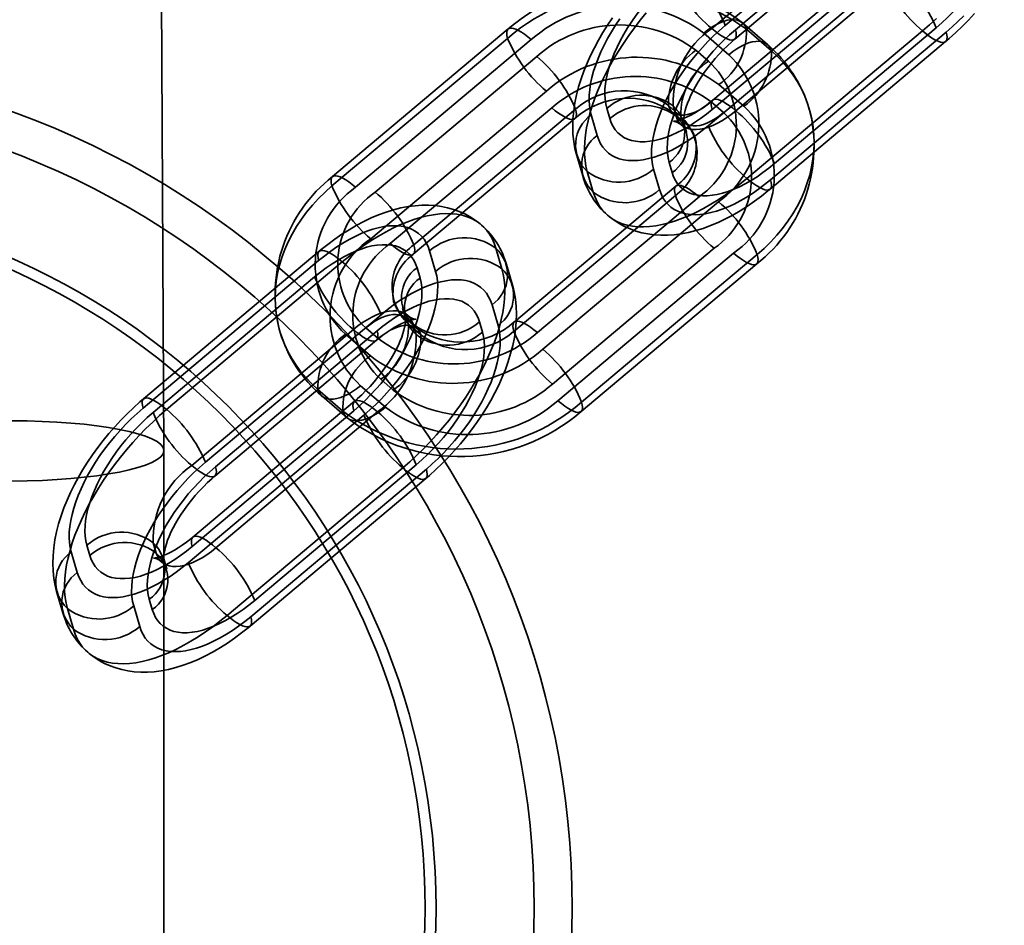
# Model space of a CAD drawing. Units: millimetres. Extents: x -4640 to 4839, y -3372 to 10370.
# Drawn here: x -1044 to -992, y 5825 to 5872 of the extents above; entities that cross this region are included whole.
import ezdxf

# ---------------------------------------------------------------- set-up
doc = ezdxf.new("R2010")
doc.units = ezdxf.units.MM
doc.layers.add('Toestel 2D', color=7, linetype='Continuous', lineweight=20)

# ---------------------------------------------------------------- blocks, each defined once
blk = doc.blocks.new('SPK-16639')
at = {"layer": 'Toestel 2D', "linetype": 'Continuous', "lineweight": 35}
for p, q in [((-1035.939, 5849.695), (-1048.888, 8418.891)), ((-1006.448, 5872.039), (-997.221, 5879.796)), ((-998.674, 5879.012), (-1007.163, 5871.876)), ((-997.431, 5878.945), (-1005.92, 5871.809)), ((-1005.951, 5871.314), (-997.462, 5878.45)), ((-998.618, 5875.246), (-1007.107, 5868.11)), ((-1007.348, 5866.764), (-998.121, 5874.521)), ((-998.648, 5874.751), (-1007.137, 5867.615)), ((-1005.894, 5867.548), (-997.405, 5874.684)), ((-1004.236, 5871.034), (-1005.548, 5872.17)), ((-1003.859, 5864.777), (-995.37, 5871.913)), ((-1017.884, 5871.356), (-1027.111, 5863.599)), ((-1017.853, 5871.85), (-1027.08, 5864.094)), ((-1007.581, 5871.632), (-1006.269, 5870.497)), ((-1004.027, 5870.696), (-1005.339, 5871.831)), ((-996.085, 5871.749), (-1005.312, 5863.993)), ((-994.842, 5871.682), (-1004.069, 5863.925)), ((-1025.868, 5863.532), (-1016.641, 5871.289)), ((-1004.1, 5863.431), (-994.873, 5871.188)), ((-1016.354, 5870.411), (-1024.843, 5863.275)), ((-1007.335, 5870.16), (-1007.991, 5870.728)), ((-1005.476, 5867.792), (-1006.788, 5868.927)), ((-1015.848, 5868.584), (-1025.075, 5860.828)), ((-1009.44, 5867.824), (-1008.784, 5867.256)), ((-1009.191, 5867.811), (-1009.033, 5867.27)), ((-1007.198, 5868.023), (-1006.542, 5867.455)), ((-1024.05, 5860.57), (-1015.562, 5867.706)), ((-1022.808, 5860.503), (-1014.319, 5867.639)), ((-1013.494, 5867.329), (-1013.176, 5866.247)), ((-1012.518, 5867.138), (-1012.676, 5867.679)), ((-1009.231, 5867.485), (-1008.575, 5866.918)), ((-1022.838, 5860.009), (-1014.349, 5867.145)), ((-1008.479, 5866.422), (-1008.638, 5866.963)), ((-1014.253, 5865.206), (-1013.936, 5864.124)), ((-1009.398, 5864.84), (-1009.239, 5864.299)), ((-1013.383, 5863.276), (-1013.7, 5864.358)), ((-1009.898, 5863.408), (-1010.215, 5864.49)), ((-1009.042, 5863.592), (-1017.531, 5856.455)), ((-1009.073, 5863.097), (-1017.562, 5855.961)), ((-1016.319, 5855.894), (-1007.83, 5863.03)), ((-1006.805, 5862.773), (-1016.032, 5855.016)), ((-1027.781, 5860.169), (-1037.008, 5852.413)), ((-1021.665, 5859.111), (-1021.983, 5860.193)), ((-1018.498, 5860.324), (-1018.181, 5859.243)), ((-1007.037, 5860.326), (-1015.526, 5853.19)), ((-1015.24, 5852.311), (-1006.012, 5860.068)), ((-1013.997, 5852.244), (-1004.77, 5860.001)), ((-1027.811, 5859.675), (-1037.038, 5851.918)), ((-1035.796, 5851.851), (-1026.568, 5859.608)), ((-1017.627, 5858.395), (-1017.944, 5859.476)), ((-1014.027, 5851.75), (-1004.8, 5859.507)), ((-1022.641, 5859.302), (-1022.483, 5858.761)), ((-1036.511, 5851.688), (-1028.022, 5858.824)), ((-1023.401, 5857.179), (-1023.243, 5856.638)), ((-1018.704, 5857.354), (-1018.387, 5856.272)), ((-1033.76, 5849.08), (-1024.533, 5856.836)), ((-1022.649, 5856.115), (-1023.305, 5856.683)), ((-1022.44, 5855.776), (-1023.096, 5856.344)), ((-1019.204, 5855.922), (-1019.363, 5856.463)), ((-1025.986, 5856.052), (-1034.475, 5848.916)), ((-1024.743, 5855.985), (-1033.232, 5848.849)), ((-1025.338, 5856.145), (-1024.682, 5855.577)), ((-1022.689, 5855.79), (-1022.848, 5856.331)), ((-1033.263, 5848.355), (-1024.774, 5855.491)), ((-1025.093, 5854.673), (-1026.404, 5855.809)), ((-1023.889, 5852.873), (-1024.545, 5853.441)), ((-1027.853, 5852.905), (-1026.542, 5851.769)), ((-1025.611, 5853.104), (-1024.3, 5851.968)), ((-1025.93, 5852.286), (-1034.419, 5845.15)), ((-1027.644, 5852.566), (-1026.333, 5851.431)), ((-1025.961, 5851.792), (-1034.449, 5844.656)), ((-1033.207, 5844.589), (-1024.718, 5851.725)), ((-1034.66, 5843.805), (-1025.433, 5851.561)), ((-1035.939, 5799.674), (-1035.939, 5849.693)), ((-1023.397, 5848.79), (-1032.624, 5841.033)), ((-1022.154, 5848.722), (-1031.381, 5840.966)), ((-1031.171, 5841.817), (-1022.682, 5848.953)), ((-1031.412, 5840.472), (-1022.185, 5848.228)), ((-1039.83, 5844.178), (-1039.988, 5844.719)), ((-1036.504, 5844.851), (-1036.345, 5844.31)), ((-1040.806, 5844.369), (-1040.489, 5843.287)), ((-1035.792, 5843.462), (-1035.95, 5844.003)), ((-1041.566, 5842.246), (-1041.249, 5841.165)), ((-1036.71, 5841.88), (-1036.551, 5841.339)), ((-1040.695, 5840.316), (-1041.012, 5841.398)), ((-1037.21, 5840.448), (-1037.527, 5841.53))]:
    blk.add_line(p, q, dxfattribs=at)
at = {"layer": 'Toestel 2D', "linetype": 'Continuous', "lineweight": 35, "flags": 128}
for points in [[(-995.35, 5872.405), (-995.715, 5872.07), (-996.085, 5871.749)], [(-994.873, 5871.188), (-994.684, 5871.349), (-994.338, 5871.66), (-994.002, 5871.982), (-993.674, 5872.316), (-993.356, 5872.66)], [(-993.926, 5872.537), (-994.225, 5872.239), (-994.53, 5871.953), (-994.842, 5871.682)], [(-995.37, 5871.913), (-995.07, 5872.174), (-994.775, 5872.45), (-994.488, 5872.738), (-994.21, 5873.038), (-993.941, 5873.347), (-993.684, 5873.665), (-993.439, 5873.99), (-993.207, 5874.32), (-992.99, 5874.654), (-992.788, 5874.99), (-992.603, 5875.328), (-992.435, 5875.664), (-992.285, 5875.998), (-992.154, 5876.328), (-992.042, 5876.653), (-991.951, 5876.971), (-991.88, 5877.28), (-991.829, 5877.58), (-991.8, 5877.868), (-991.791, 5878.143), (-991.804, 5878.405), (-991.837, 5878.651), (-991.892, 5878.881)], [(-1012.374, 5872.437), (-1012.633, 5872.052), (-1012.879, 5871.662), (-1013.111, 5871.266), (-1013.327, 5870.865), (-1013.528, 5870.459), (-1013.713, 5870.05), (-1013.879, 5869.638), (-1014.028, 5869.222), (-1014.157, 5868.804), (-1014.265, 5868.385), (-1014.351, 5867.965), (-1014.414, 5867.547), (-1014.452, 5867.133), (-1014.464, 5866.725), (-1014.45, 5866.327), (-1014.41, 5865.941), (-1014.345, 5865.57), (-1014.265, 5865.248), (-1014.253, 5865.206)], [(-1013.7, 5864.358), (-1013.769, 5864.64), (-1013.818, 5864.938), (-1013.845, 5865.252), (-1013.851, 5865.581), (-1013.835, 5865.924), (-1013.798, 5866.279), (-1013.74, 5866.646), (-1013.661, 5867.023), (-1013.561, 5867.41), (-1013.441, 5867.804), (-1013.3, 5868.205), (-1013.14, 5868.612), (-1012.961, 5869.022), (-1012.763, 5869.436), (-1012.547, 5869.851), (-1012.314, 5870.267), (-1012.065, 5870.681), (-1011.799, 5871.094), (-1011.519, 5871.502), (-1011.225, 5871.906), (-1010.917, 5872.303), (-1010.597, 5872.693)], [(-1011.987, 5872.39), (-1012.218, 5872.045), (-1012.434, 5871.696), (-1012.634, 5871.346), (-1012.817, 5870.996), (-1012.983, 5870.648), (-1013.13, 5870.303), (-1013.258, 5869.962), (-1013.366, 5869.627), (-1013.455, 5869.3), (-1013.523, 5868.981), (-1013.57, 5868.673), (-1013.597, 5868.376), (-1013.603, 5868.092), (-1013.587, 5867.822), (-1013.551, 5867.567), (-1013.494, 5867.329)], [(-1012.676, 5867.679), (-1012.731, 5867.909), (-1012.764, 5868.155), (-1012.777, 5868.417), (-1012.769, 5868.692), (-1012.739, 5868.981), (-1012.689, 5869.28), (-1012.617, 5869.589), (-1012.526, 5869.907), (-1012.414, 5870.232), (-1012.283, 5870.562), (-1012.133, 5870.896), (-1011.966, 5871.233), (-1011.78, 5871.57), (-1011.579, 5871.906), (-1011.361, 5872.24), (-1011.13, 5872.571), (-1010.884, 5872.895), (-1010.627, 5873.213), (-1010.358, 5873.523), (-1010.08, 5873.822), (-1009.793, 5874.11), (-1009.499, 5874.386), (-1009.199, 5874.647)], [(-1016.641, 5871.289), (-1016.822, 5871.439), (-1016.996, 5871.571), (-1017.16, 5871.682), (-1017.313, 5871.771), (-1017.452, 5871.837), (-1017.577, 5871.879), (-1017.684, 5871.897), (-1017.773, 5871.89), (-1017.843, 5871.858), (-1017.894, 5871.802), (-1017.923, 5871.723), (-1017.931, 5871.621), (-1017.918, 5871.499), (-1017.884, 5871.356)], [(-1010.215, 5864.49), (-1010.272, 5864.728), (-1010.309, 5864.983), (-1010.324, 5865.253), (-1010.318, 5865.537), (-1010.292, 5865.834), (-1010.244, 5866.142), (-1010.176, 5866.461), (-1010.088, 5866.788), (-1009.979, 5867.123), (-1009.851, 5867.464), (-1009.704, 5867.809), (-1009.539, 5868.157), (-1009.355, 5868.507), (-1009.156, 5868.857), (-1008.94, 5869.206), (-1008.709, 5869.552), (-1008.463, 5869.893), (-1008.205, 5870.228), (-1007.935, 5870.556), (-1007.654, 5870.876), (-1007.364, 5871.185), (-1007.065, 5871.483), (-1006.759, 5871.768), (-1006.448, 5872.039)], [(-1007.581, 5871.632), (-1007.372, 5871.797), (-1007.16, 5871.943), (-1006.949, 5872.069), (-1006.741, 5872.171), (-1006.538, 5872.25), (-1006.344, 5872.304), (-1006.16, 5872.333), (-1005.989, 5872.336), (-1005.833, 5872.313), (-1005.694, 5872.264), (-1005.573, 5872.191), (-1005.473, 5872.093), (-1005.395, 5871.973), (-1005.339, 5871.831)], [(-1005.92, 5871.809), (-1005.886, 5871.666), (-1005.873, 5871.543), (-1005.881, 5871.442), (-1005.91, 5871.362), (-1005.96, 5871.307), (-1006.03, 5871.275), (-1006.12, 5871.268), (-1006.227, 5871.286), (-1006.351, 5871.328), (-1006.491, 5871.394), (-1006.644, 5871.483), (-1006.808, 5871.594), (-1006.982, 5871.725), (-1007.163, 5871.876)], [(-1005.92, 5871.809), (-1006.22, 5871.547), (-1006.514, 5871.271), (-1006.801, 5870.983), (-1007.08, 5870.684), (-1007.348, 5870.374), (-1007.606, 5870.057), (-1007.851, 5869.732), (-1008.083, 5869.402), (-1008.3, 5869.068), (-1008.502, 5868.731), (-1008.687, 5868.394), (-1008.855, 5868.057), (-1009.005, 5867.723), (-1009.136, 5867.393), (-1009.247, 5867.068), (-1009.339, 5866.751), (-1009.41, 5866.441), (-1009.46, 5866.142), (-1009.49, 5865.854), (-1009.499, 5865.578), (-1009.486, 5865.317), (-1009.452, 5865.07), (-1009.398, 5864.84)], [(-996.085, 5871.749), (-995.904, 5871.599), (-995.73, 5871.467), (-995.566, 5871.356), (-995.413, 5871.267), (-995.273, 5871.201), (-995.149, 5871.159), (-995.042, 5871.142), (-994.952, 5871.149), (-994.882, 5871.18), (-994.832, 5871.236), (-994.803, 5871.315), (-994.795, 5871.417), (-994.808, 5871.54), (-994.842, 5871.682)], [(-1008.638, 5866.963), (-1008.634, 5866.949), (-1008.634, 5866.947), (-1008.636, 5866.969), (-1008.638, 5867.015), (-1008.636, 5867.085), (-1008.628, 5867.177), (-1008.612, 5867.291), (-1008.586, 5867.426), (-1008.548, 5867.58), (-1008.497, 5867.753), (-1008.431, 5867.942), (-1008.351, 5868.146), (-1008.255, 5868.363), (-1008.144, 5868.59), (-1008.018, 5868.826), (-1007.877, 5869.068), (-1007.722, 5869.314), (-1007.554, 5869.562), (-1007.373, 5869.809), (-1007.181, 5870.055), (-1006.98, 5870.295), (-1006.771, 5870.529), (-1006.555, 5870.755), (-1006.335, 5870.971), (-1006.112, 5871.175), (-1005.951, 5871.314)], [(-1006.269, 5870.497), (-1006.06, 5870.662), (-1005.849, 5870.808), (-1005.638, 5870.933), (-1005.429, 5871.036), (-1005.227, 5871.115), (-1005.032, 5871.169), (-1004.848, 5871.197), (-1004.677, 5871.2), (-1004.521, 5871.177), (-1004.382, 5871.129), (-1004.262, 5871.055), (-1004.162, 5870.958), (-1004.083, 5870.837), (-1004.027, 5870.696)], [(-1004.77, 5860.001), (-1004.406, 5860.322), (-1004.063, 5860.658), (-1003.74, 5861.009), (-1003.439, 5861.372), (-1003.161, 5861.747), (-1002.906, 5862.132), (-1002.676, 5862.527), (-1002.471, 5862.93), (-1002.292, 5863.34), (-1002.14, 5863.756), (-1002.014, 5864.175), (-1001.915, 5864.598), (-1001.844, 5865.022), (-1001.8, 5865.447), (-1001.785, 5865.87), (-1001.797, 5866.291), (-1001.838, 5866.709), (-1001.906, 5867.121), (-1002.002, 5867.527), (-1002.125, 5867.925), (-1002.275, 5868.315), (-1002.451, 5868.695), (-1002.653, 5869.063), (-1002.881, 5869.419), (-1003.133, 5869.761), (-1003.408, 5870.088), (-1003.707, 5870.4), (-1004.027, 5870.696)], [(-1009.44, 5867.824), (-1009.384, 5867.682), (-1009.306, 5867.562), (-1009.206, 5867.464), (-1009.085, 5867.391), (-1008.946, 5867.342), (-1008.79, 5867.319), (-1008.619, 5867.322), (-1008.435, 5867.351), (-1008.241, 5867.405), (-1008.038, 5867.484), (-1007.83, 5867.587), (-1007.619, 5867.712), (-1007.407, 5867.858), (-1007.198, 5868.023)], [(-1007.107, 5868.11), (-1007.222, 5868.014), (-1007.443, 5867.842), (-1007.661, 5867.684), (-1007.872, 5867.544), (-1008.074, 5867.42), (-1008.265, 5867.314), (-1008.443, 5867.226), (-1008.606, 5867.154), (-1008.751, 5867.098), (-1008.877, 5867.057), (-1008.981, 5867.029), (-1009.063, 5867.013), (-1009.122, 5867.005), (-1009.156, 5867.002), (-1009.166, 5867.002), (-1009.151, 5867.001), (-1009.111, 5866.994), (-1009.049, 5866.976), (-1008.966, 5866.943), (-1008.865, 5866.888), (-1008.754, 5866.807), (-1008.741, 5866.796)], [(-1007.137, 5867.615), (-1007.171, 5867.758), (-1007.184, 5867.881), (-1007.176, 5867.982), (-1007.147, 5868.062), (-1007.097, 5868.117), (-1007.027, 5868.149), (-1006.937, 5868.156), (-1006.83, 5868.138), (-1006.706, 5868.096), (-1006.566, 5868.03), (-1006.414, 5867.941), (-1006.249, 5867.83), (-1006.075, 5867.699), (-1005.894, 5867.548)], [(-1014.319, 5867.639), (-1014.285, 5867.497), (-1014.272, 5867.374), (-1014.28, 5867.272), (-1014.309, 5867.193), (-1014.359, 5867.137), (-1014.429, 5867.106), (-1014.518, 5867.099), (-1014.626, 5867.116), (-1014.75, 5867.159), (-1014.89, 5867.224), (-1015.042, 5867.313), (-1015.207, 5867.424), (-1015.38, 5867.556), (-1015.562, 5867.706)], [(-1007.137, 5867.615), (-1007.442, 5867.369), (-1007.749, 5867.139), (-1008.058, 5866.926), (-1008.367, 5866.731), (-1008.675, 5866.556), (-1008.98, 5866.401), (-1009.281, 5866.266), (-1009.577, 5866.153), (-1009.865, 5866.062), (-1010.146, 5865.994), (-1010.416, 5865.948), (-1010.676, 5865.925), (-1010.924, 5865.925), (-1011.158, 5865.948), (-1011.379, 5865.993), (-1011.583, 5866.062), (-1011.772, 5866.153), (-1011.943, 5866.266), (-1012.097, 5866.4), (-1012.231, 5866.555), (-1012.347, 5866.731), (-1012.442, 5866.925), (-1012.518, 5867.138)], [(-1009.033, 5867.27), (-1008.971, 5867.104), (-1008.887, 5866.959), (-1008.782, 5866.835), (-1008.658, 5866.732), (-1008.515, 5866.654), (-1008.354, 5866.598), (-1008.177, 5866.567), (-1007.985, 5866.561), (-1007.78, 5866.579), (-1007.563, 5866.622), (-1007.338, 5866.689), (-1007.104, 5866.779), (-1006.865, 5866.892), (-1006.623, 5867.026), (-1006.379, 5867.181), (-1006.135, 5867.356), (-1005.894, 5867.548)], [(-1008.784, 5867.256), (-1008.728, 5867.115), (-1008.65, 5866.994), (-1008.55, 5866.897), (-1008.43, 5866.823), (-1008.291, 5866.775), (-1008.135, 5866.752), (-1007.964, 5866.754), (-1007.78, 5866.783), (-1007.585, 5866.837), (-1007.382, 5866.916), (-1007.174, 5867.019), (-1006.963, 5867.144), (-1006.752, 5867.29), (-1006.542, 5867.455)], [(-1013.176, 5866.247), (-1013.099, 5866.025), (-1013.001, 5865.822), (-1012.883, 5865.638), (-1012.746, 5865.474), (-1012.591, 5865.331), (-1012.417, 5865.208), (-1012.226, 5865.108), (-1012.018, 5865.029), (-1011.795, 5864.973), (-1011.558, 5864.94), (-1011.306, 5864.929), (-1011.042, 5864.942), (-1010.767, 5864.977), (-1010.482, 5865.035), (-1010.187, 5865.116), (-1009.885, 5865.219), (-1009.576, 5865.343), (-1009.262, 5865.488), (-1008.945, 5865.654), (-1008.625, 5865.84), (-1008.304, 5866.045), (-1007.983, 5866.268), (-1007.664, 5866.508), (-1007.348, 5866.764)], [(-1009.239, 5864.299), (-1009.164, 5864.086), (-1009.068, 5863.892), (-1008.953, 5863.717), (-1008.818, 5863.561), (-1008.665, 5863.427), (-1008.493, 5863.314), (-1008.305, 5863.223), (-1008.1, 5863.155), (-1007.88, 5863.109), (-1007.645, 5863.086), (-1007.398, 5863.086), (-1007.138, 5863.109), (-1006.867, 5863.155), (-1006.587, 5863.224), (-1006.298, 5863.315), (-1006.003, 5863.428), (-1005.702, 5863.562), (-1005.397, 5863.717), (-1005.089, 5863.892), (-1004.78, 5864.087), (-1004.471, 5864.3), (-1004.163, 5864.53), (-1003.859, 5864.777)], [(-1025.868, 5863.532), (-1026.049, 5863.683), (-1026.223, 5863.814), (-1026.387, 5863.925), (-1026.54, 5864.014), (-1026.679, 5864.08), (-1026.804, 5864.122), (-1026.911, 5864.14), (-1027, 5864.133), (-1027.071, 5864.101), (-1027.121, 5864.046), (-1027.15, 5863.966), (-1027.158, 5863.865), (-1027.145, 5863.742), (-1027.111, 5863.599)], [(-1027.111, 5863.599), (-1027.474, 5863.278), (-1027.818, 5862.942), (-1028.14, 5862.592), (-1028.441, 5862.229), (-1028.719, 5861.854), (-1028.974, 5861.468), (-1029.204, 5861.073), (-1029.409, 5860.67), (-1029.588, 5860.26), (-1029.741, 5859.845), (-1029.867, 5859.425), (-1029.966, 5859.003), (-1030.037, 5858.578), (-1030.08, 5858.154), (-1030.096, 5857.73), (-1030.083, 5857.309), (-1030.043, 5856.892), (-1029.975, 5856.48), (-1029.879, 5856.073), (-1029.756, 5855.675), (-1029.606, 5855.285), (-1029.429, 5854.906), (-1029.227, 5854.538), (-1029, 5854.182), (-1028.748, 5853.84), (-1028.472, 5853.512), (-1028.174, 5853.2), (-1027.853, 5852.905)], [(-1005.312, 5863.993), (-1005.687, 5863.687), (-1006.065, 5863.398), (-1006.445, 5863.126), (-1006.826, 5862.872), (-1007.207, 5862.637), (-1007.586, 5862.421), (-1007.963, 5862.226), (-1008.336, 5862.051), (-1008.704, 5861.899), (-1009.065, 5861.767), (-1009.42, 5861.659), (-1009.766, 5861.573), (-1010.102, 5861.509), (-1010.428, 5861.469), (-1010.742, 5861.453), (-1011.043, 5861.459), (-1011.331, 5861.489), (-1011.605, 5861.542), (-1011.863, 5861.618), (-1012.106, 5861.717), (-1012.331, 5861.838), (-1012.538, 5861.982), (-1012.728, 5862.147), (-1012.899, 5862.333), (-1013.05, 5862.54), (-1013.181, 5862.766), (-1013.292, 5863.012), (-1013.383, 5863.276)], [(-1004.069, 5863.925), (-1004.385, 5863.669), (-1004.704, 5863.429), (-1005.025, 5863.206), (-1005.346, 5863.001), (-1005.666, 5862.816), (-1005.984, 5862.65), (-1006.298, 5862.504), (-1006.606, 5862.38), (-1006.909, 5862.277), (-1007.203, 5862.197), (-1007.489, 5862.139), (-1007.764, 5862.103), (-1008.028, 5862.091), (-1008.279, 5862.101), (-1008.517, 5862.134), (-1008.74, 5862.19), (-1008.947, 5862.269), (-1009.138, 5862.37), (-1009.312, 5862.492), (-1009.468, 5862.635), (-1009.605, 5862.8), (-1009.722, 5862.984), (-1009.82, 5863.187), (-1009.898, 5863.408)], [(-1009.073, 5863.097), (-1009.107, 5863.24), (-1009.12, 5863.363), (-1009.112, 5863.464), (-1009.083, 5863.543), (-1009.033, 5863.599), (-1008.962, 5863.631), (-1008.873, 5863.638), (-1008.766, 5863.62), (-1008.641, 5863.578), (-1008.502, 5863.512), (-1008.349, 5863.423), (-1008.185, 5863.312), (-1008.011, 5863.181), (-1007.83, 5863.03)], [(-1005.312, 5863.993), (-1005.131, 5863.842), (-1004.957, 5863.711), (-1004.793, 5863.6), (-1004.64, 5863.511), (-1004.501, 5863.445), (-1004.376, 5863.403), (-1004.269, 5863.385), (-1004.18, 5863.392), (-1004.109, 5863.424), (-1004.059, 5863.479), (-1004.03, 5863.558), (-1004.022, 5863.66), (-1004.035, 5863.783), (-1004.069, 5863.925)], [(-1012.63, 5862.057), (-1012.55, 5861.989), (-1012.295, 5861.796), (-1012.027, 5861.623), (-1011.746, 5861.471), (-1011.454, 5861.341), (-1011.151, 5861.232), (-1010.839, 5861.144), (-1010.516, 5861.079), (-1010.185, 5861.035), (-1009.843, 5861.013), (-1009.493, 5861.013), (-1009.133, 5861.037), (-1008.764, 5861.084), (-1008.387, 5861.156), (-1008.003, 5861.251), (-1007.614, 5861.371), (-1007.221, 5861.514), (-1006.828, 5861.68), (-1006.437, 5861.867), (-1006.048, 5862.073), (-1005.664, 5862.298), (-1005.285, 5862.54), (-1004.912, 5862.798), (-1004.546, 5863.071), (-1004.206, 5863.343), (-1004.1, 5863.431)], [(-1019.25, 5861.544), (-1019.331, 5861.611), (-1019.586, 5861.805), (-1019.854, 5861.978), (-1020.135, 5862.129), (-1020.427, 5862.26), (-1020.729, 5862.369), (-1021.042, 5862.456), (-1021.364, 5862.522), (-1021.696, 5862.566), (-1022.037, 5862.588), (-1022.388, 5862.587), (-1022.748, 5862.564), (-1023.117, 5862.516), (-1023.494, 5862.445), (-1023.878, 5862.349), (-1024.267, 5862.229), (-1024.659, 5862.086), (-1025.052, 5861.92), (-1025.444, 5861.734), (-1025.832, 5861.527), (-1026.216, 5861.302), (-1026.595, 5861.06), (-1026.968, 5860.802), (-1027.334, 5860.529), (-1027.675, 5860.258), (-1027.781, 5860.169)], [(-1026.568, 5859.608), (-1026.194, 5859.914), (-1025.816, 5860.203), (-1025.435, 5860.475), (-1025.054, 5860.729), (-1024.674, 5860.964), (-1024.294, 5861.179), (-1023.917, 5861.375), (-1023.545, 5861.549), (-1023.177, 5861.702), (-1022.815, 5861.833), (-1022.461, 5861.942), (-1022.115, 5862.028), (-1021.779, 5862.091), (-1021.453, 5862.131), (-1021.139, 5862.148), (-1020.837, 5862.141), (-1020.549, 5862.112), (-1020.275, 5862.059), (-1020.017, 5861.983), (-1019.775, 5861.884), (-1019.55, 5861.762), (-1019.342, 5861.619), (-1019.153, 5861.454), (-1018.982, 5861.268), (-1018.831, 5861.061), (-1018.699, 5860.834), (-1018.588, 5860.589), (-1018.498, 5860.324)], [(-1021.983, 5860.193), (-1022.06, 5860.414), (-1022.158, 5860.617), (-1022.276, 5860.801), (-1022.413, 5860.965), (-1022.569, 5861.109), (-1022.742, 5861.231), (-1022.933, 5861.332), (-1023.141, 5861.41), (-1023.364, 5861.466), (-1023.602, 5861.499), (-1023.853, 5861.51), (-1024.117, 5861.497), (-1024.392, 5861.462), (-1024.677, 5861.404), (-1024.972, 5861.323), (-1025.274, 5861.221), (-1025.583, 5861.096), (-1025.897, 5860.951), (-1026.214, 5860.785), (-1026.534, 5860.599), (-1026.855, 5860.394), (-1027.176, 5860.171), (-1027.495, 5859.931), (-1027.811, 5859.675)], [(-1028.022, 5858.824), (-1027.717, 5859.07), (-1027.41, 5859.301), (-1027.101, 5859.514), (-1026.792, 5859.708), (-1026.484, 5859.883), (-1026.179, 5860.039), (-1025.878, 5860.173), (-1025.582, 5860.286), (-1025.294, 5860.377), (-1025.013, 5860.446), (-1024.743, 5860.492), (-1024.483, 5860.515), (-1024.235, 5860.515), (-1024.001, 5860.492), (-1023.781, 5860.446), (-1023.576, 5860.377), (-1023.387, 5860.286), (-1023.216, 5860.173), (-1023.062, 5860.039), (-1022.928, 5859.884), (-1022.812, 5859.709), (-1022.717, 5859.514), (-1022.641, 5859.302)], [(-1022.808, 5860.503), (-1022.774, 5860.361), (-1022.76, 5860.238), (-1022.769, 5860.136), (-1022.798, 5860.057), (-1022.848, 5860.001), (-1022.918, 5859.97), (-1023.007, 5859.963), (-1023.115, 5859.98), (-1023.239, 5860.022), (-1023.378, 5860.088), (-1023.531, 5860.177), (-1023.696, 5860.288), (-1023.869, 5860.42), (-1024.05, 5860.57)], [(-1026.568, 5859.608), (-1026.75, 5859.758), (-1026.923, 5859.89), (-1027.088, 5860.001), (-1027.24, 5860.09), (-1027.38, 5860.156), (-1027.504, 5860.198), (-1027.612, 5860.216), (-1027.701, 5860.209), (-1027.771, 5860.177), (-1027.821, 5860.121), (-1027.85, 5860.042), (-1027.858, 5859.94), (-1027.845, 5859.818), (-1027.811, 5859.675)], [(-1006.012, 5860.068), (-1005.831, 5859.918), (-1005.658, 5859.786), (-1005.493, 5859.675), (-1005.34, 5859.586), (-1005.201, 5859.52), (-1005.077, 5859.478), (-1004.969, 5859.461), (-1004.88, 5859.468), (-1004.81, 5859.499), (-1004.76, 5859.555), (-1004.731, 5859.634), (-1004.722, 5859.736), (-1004.735, 5859.859), (-1004.77, 5860.001)], [(-1025.433, 5851.561), (-1025.121, 5851.833), (-1024.815, 5852.118), (-1024.517, 5852.416), (-1024.226, 5852.725), (-1023.945, 5853.044), (-1023.675, 5853.372), (-1023.417, 5853.708), (-1023.172, 5854.049), (-1022.941, 5854.395), (-1022.725, 5854.743), (-1022.525, 5855.093), (-1022.342, 5855.443), (-1022.177, 5855.791), (-1022.03, 5856.137), (-1021.901, 5856.478), (-1021.793, 5856.812), (-1021.704, 5857.14), (-1021.636, 5857.458), (-1021.589, 5857.766), (-1021.562, 5858.063), (-1021.557, 5858.347), (-1021.572, 5858.617), (-1021.608, 5858.872), (-1021.665, 5859.111)], [(-1018.181, 5859.243), (-1018.111, 5858.961), (-1018.063, 5858.662), (-1018.036, 5858.348), (-1018.03, 5858.019), (-1018.045, 5857.677), (-1018.082, 5857.321), (-1018.14, 5856.954), (-1018.219, 5856.577), (-1018.319, 5856.191), (-1018.44, 5855.797), (-1018.58, 5855.395), (-1018.74, 5854.989), (-1018.92, 5854.578), (-1019.117, 5854.164), (-1019.333, 5853.749), (-1019.566, 5853.334), (-1019.816, 5852.919), (-1020.081, 5852.507), (-1020.362, 5852.098), (-1020.656, 5851.695), (-1020.963, 5851.297), (-1021.283, 5850.907), (-1021.614, 5850.526), (-1021.955, 5850.154), (-1022.305, 5849.794), (-1022.662, 5849.445), (-1023.027, 5849.11), (-1023.397, 5848.79)], [(-1022.483, 5858.761), (-1022.428, 5858.53), (-1022.395, 5858.284), (-1022.382, 5858.022), (-1022.39, 5857.747), (-1022.42, 5857.459), (-1022.471, 5857.159), (-1022.542, 5856.85), (-1022.633, 5856.532), (-1022.745, 5856.208), (-1022.876, 5855.877), (-1023.026, 5855.543), (-1023.194, 5855.207), (-1023.379, 5854.869), (-1023.581, 5854.533), (-1023.798, 5854.199), (-1024.03, 5853.869), (-1024.275, 5853.544), (-1024.532, 5853.226), (-1024.801, 5852.917), (-1025.079, 5852.617), (-1025.366, 5852.329), (-1025.66, 5852.054), (-1025.961, 5851.792)], [(-1024.533, 5856.836), (-1024.217, 5857.093), (-1023.898, 5857.333), (-1023.577, 5857.556), (-1023.256, 5857.76), (-1022.936, 5857.946), (-1022.618, 5858.112), (-1022.304, 5858.258), (-1021.996, 5858.382), (-1021.693, 5858.485), (-1021.399, 5858.565), (-1021.113, 5858.623), (-1020.838, 5858.659), (-1020.574, 5858.671), (-1020.323, 5858.661), (-1020.085, 5858.627), (-1019.862, 5858.571), (-1019.655, 5858.493), (-1019.464, 5858.392), (-1019.29, 5858.27), (-1019.134, 5858.126), (-1018.997, 5857.962), (-1018.88, 5857.778), (-1018.782, 5857.575), (-1018.704, 5857.354)], [(-1022.185, 5848.228), (-1021.996, 5848.39), (-1021.651, 5848.7), (-1021.314, 5849.023), (-1020.986, 5849.356), (-1020.668, 5849.7), (-1020.361, 5850.053), (-1020.064, 5850.416), (-1019.779, 5850.786), (-1019.507, 5851.164), (-1019.247, 5851.548), (-1019.001, 5851.939), (-1018.77, 5852.335), (-1018.553, 5852.736), (-1018.352, 5853.141), (-1018.168, 5853.55), (-1018.001, 5853.963), (-1017.853, 5854.378), (-1017.724, 5854.796), (-1017.615, 5855.216), (-1017.529, 5855.635), (-1017.467, 5856.054), (-1017.429, 5856.468), (-1017.417, 5856.876), (-1017.431, 5857.273), (-1017.47, 5857.659), (-1017.535, 5858.03), (-1017.615, 5858.353), (-1017.627, 5858.395)], [(-1019.363, 5856.463), (-1019.438, 5856.676), (-1019.534, 5856.87), (-1019.649, 5857.045), (-1019.784, 5857.2), (-1019.937, 5857.335), (-1020.109, 5857.448), (-1020.297, 5857.539), (-1020.502, 5857.607), (-1020.722, 5857.653), (-1020.957, 5857.676), (-1021.204, 5857.676), (-1021.464, 5857.653), (-1021.735, 5857.607), (-1022.015, 5857.538), (-1022.304, 5857.447), (-1022.599, 5857.334), (-1022.9, 5857.2), (-1023.205, 5857.045), (-1023.513, 5856.869), (-1023.822, 5856.675), (-1024.131, 5856.462), (-1024.439, 5856.232), (-1024.743, 5855.985)], [(-1022.848, 5856.331), (-1022.91, 5856.496), (-1022.994, 5856.642), (-1023.098, 5856.766), (-1023.223, 5856.868), (-1023.366, 5856.947), (-1023.527, 5857.002), (-1023.704, 5857.033), (-1023.896, 5857.039), (-1024.101, 5857.021), (-1024.317, 5856.979), (-1024.543, 5856.912), (-1024.776, 5856.822), (-1025.015, 5856.709), (-1025.258, 5856.574), (-1025.502, 5856.419), (-1025.745, 5856.245), (-1025.986, 5856.052)], [(-1023.243, 5856.638), (-1023.246, 5856.651), (-1023.247, 5856.654), (-1023.244, 5856.632), (-1023.243, 5856.585), (-1023.244, 5856.516), (-1023.252, 5856.424), (-1023.268, 5856.31), (-1023.294, 5856.175), (-1023.333, 5856.02), (-1023.384, 5855.848), (-1023.449, 5855.658), (-1023.53, 5855.454), (-1023.625, 5855.238), (-1023.736, 5855.011), (-1023.862, 5854.775), (-1024.003, 5854.533), (-1024.158, 5854.287), (-1024.327, 5854.039), (-1024.507, 5853.791), (-1024.699, 5853.546), (-1024.9, 5853.305), (-1025.11, 5853.071), (-1025.325, 5852.845), (-1025.546, 5852.629), (-1025.768, 5852.425), (-1025.93, 5852.286)], [(-1023.096, 5856.344), (-1023.152, 5856.486), (-1023.231, 5856.606), (-1023.331, 5856.704), (-1023.451, 5856.777), (-1023.59, 5856.826), (-1023.746, 5856.849), (-1023.917, 5856.846), (-1024.101, 5856.817), (-1024.295, 5856.763), (-1024.498, 5856.684), (-1024.706, 5856.582), (-1024.917, 5856.457), (-1025.129, 5856.31), (-1025.338, 5856.145)], [(-1024.774, 5855.491), (-1024.658, 5855.586), (-1024.437, 5855.759), (-1024.22, 5855.916), (-1024.009, 5856.057), (-1023.807, 5856.18), (-1023.615, 5856.286), (-1023.437, 5856.375), (-1023.275, 5856.447), (-1023.13, 5856.502), (-1023.004, 5856.543), (-1022.899, 5856.571), (-1022.817, 5856.588), (-1022.759, 5856.596), (-1022.724, 5856.598), (-1022.715, 5856.598), (-1022.73, 5856.6), (-1022.769, 5856.607), (-1022.831, 5856.625), (-1022.914, 5856.658), (-1023.015, 5856.713), (-1023.127, 5856.793), (-1023.14, 5856.805)], [(-1017.562, 5855.961), (-1017.596, 5856.104), (-1017.609, 5856.227), (-1017.601, 5856.328), (-1017.572, 5856.407), (-1017.522, 5856.463), (-1017.451, 5856.495), (-1017.362, 5856.502), (-1017.255, 5856.484), (-1017.13, 5856.442), (-1016.991, 5856.376), (-1016.838, 5856.287), (-1016.674, 5856.176), (-1016.5, 5856.045), (-1016.319, 5855.894)], [(-1024.743, 5855.985), (-1024.709, 5855.843), (-1024.696, 5855.72), (-1024.704, 5855.618), (-1024.734, 5855.539), (-1024.784, 5855.483), (-1024.854, 5855.452), (-1024.943, 5855.445), (-1025.051, 5855.462), (-1025.175, 5855.504), (-1025.314, 5855.57), (-1025.467, 5855.659), (-1025.631, 5855.77), (-1025.805, 5855.902), (-1025.986, 5856.052)], [(-1022.44, 5855.776), (-1022.496, 5855.918), (-1022.575, 5856.039), (-1022.675, 5856.136), (-1022.795, 5856.21), (-1022.934, 5856.258), (-1023.09, 5856.281), (-1023.261, 5856.278), (-1023.445, 5856.25), (-1023.64, 5856.196), (-1023.842, 5856.117), (-1024.051, 5856.014), (-1024.262, 5855.889), (-1024.473, 5855.743), (-1024.682, 5855.577)], [(-1022.682, 5848.953), (-1022.382, 5849.215), (-1022.088, 5849.49), (-1021.801, 5849.779), (-1021.522, 5850.078), (-1021.254, 5850.387), (-1020.996, 5850.705), (-1020.751, 5851.03), (-1020.519, 5851.36), (-1020.302, 5851.694), (-1020.1, 5852.031), (-1019.915, 5852.368), (-1019.747, 5852.704), (-1019.597, 5853.039), (-1019.466, 5853.369), (-1019.355, 5853.693), (-1019.263, 5854.011), (-1019.192, 5854.321), (-1019.141, 5854.62), (-1019.112, 5854.908), (-1019.103, 5855.184), (-1019.116, 5855.445), (-1019.15, 5855.692), (-1019.204, 5855.922)], [(-1018.387, 5856.272), (-1018.33, 5856.033), (-1018.293, 5855.778), (-1018.278, 5855.508), (-1018.284, 5855.224), (-1018.31, 5854.928), (-1018.358, 5854.619), (-1018.426, 5854.301), (-1018.514, 5853.974), (-1018.623, 5853.639), (-1018.751, 5853.298), (-1018.898, 5852.953), (-1019.063, 5852.604), (-1019.246, 5852.254), (-1019.446, 5851.904), (-1019.662, 5851.556), (-1019.893, 5851.21), (-1020.138, 5850.869), (-1020.397, 5850.534), (-1020.667, 5850.206), (-1020.948, 5849.886), (-1021.238, 5849.577), (-1021.537, 5849.279), (-1021.843, 5848.994), (-1022.154, 5848.722)], [(-1025.611, 5853.104), (-1025.82, 5852.939), (-1026.032, 5852.793), (-1026.243, 5852.667), (-1026.451, 5852.565), (-1026.654, 5852.486), (-1026.848, 5852.432), (-1027.032, 5852.403), (-1027.203, 5852.4), (-1027.359, 5852.423), (-1027.498, 5852.472), (-1027.619, 5852.545), (-1027.719, 5852.643), (-1027.797, 5852.763), (-1027.853, 5852.905)], [(-1037.008, 5852.413), (-1037.197, 5852.251), (-1037.542, 5851.941), (-1037.879, 5851.618), (-1038.207, 5851.285), (-1038.524, 5850.941), (-1038.832, 5850.588), (-1039.129, 5850.225), (-1039.413, 5849.855), (-1039.686, 5849.477), (-1039.946, 5849.093), (-1040.192, 5848.702), (-1040.423, 5848.306), (-1040.64, 5847.905), (-1040.841, 5847.5), (-1041.025, 5847.091), (-1041.192, 5846.678), (-1041.34, 5846.263), (-1041.469, 5845.845), (-1041.577, 5845.425), (-1041.663, 5845.006), (-1041.726, 5844.587), (-1041.764, 5844.173), (-1041.776, 5843.765), (-1041.762, 5843.368), (-1041.722, 5842.982), (-1041.657, 5842.61), (-1041.578, 5842.288), (-1041.566, 5842.246)], [(-1035.796, 5851.851), (-1035.977, 5852.002), (-1036.15, 5852.133), (-1036.315, 5852.244), (-1036.468, 5852.333), (-1036.607, 5852.399), (-1036.731, 5852.441), (-1036.839, 5852.459), (-1036.928, 5852.452), (-1036.998, 5852.42), (-1037.048, 5852.365), (-1037.077, 5852.285), (-1037.086, 5852.184), (-1037.073, 5852.061), (-1037.038, 5851.918)], [(-1025.961, 5851.792), (-1025.995, 5851.934), (-1026.008, 5852.057), (-1025.999, 5852.159), (-1025.97, 5852.238), (-1025.92, 5852.294), (-1025.85, 5852.325), (-1025.761, 5852.332), (-1025.653, 5852.315), (-1025.529, 5852.273), (-1025.39, 5852.207), (-1025.237, 5852.118), (-1025.072, 5852.007), (-1024.899, 5851.875), (-1024.718, 5851.725)], [(-1015.24, 5852.311), (-1015.058, 5852.161), (-1014.885, 5852.03), (-1014.72, 5851.919), (-1014.568, 5851.83), (-1014.428, 5851.764), (-1014.304, 5851.722), (-1014.196, 5851.704), (-1014.107, 5851.711), (-1014.037, 5851.743), (-1013.987, 5851.798), (-1013.958, 5851.877), (-1013.95, 5851.979), (-1013.963, 5852.102), (-1013.997, 5852.244)], [(-1041.012, 5841.398), (-1041.082, 5841.68), (-1041.13, 5841.978), (-1041.157, 5842.293), (-1041.163, 5842.622), (-1041.147, 5842.964), (-1041.111, 5843.32), (-1041.052, 5843.686), (-1040.973, 5844.064), (-1040.873, 5844.45), (-1040.753, 5844.844), (-1040.613, 5845.246), (-1040.452, 5845.652), (-1040.273, 5846.063), (-1040.075, 5846.476), (-1039.86, 5846.892), (-1039.626, 5847.307), (-1039.377, 5847.722), (-1039.111, 5848.134), (-1038.831, 5848.542), (-1038.537, 5848.946), (-1038.229, 5849.344), (-1037.91, 5849.734), (-1037.579, 5850.115), (-1037.238, 5850.487), (-1036.888, 5850.847), (-1036.53, 5851.195), (-1036.166, 5851.531), (-1035.796, 5851.851)], [(-1037.038, 5851.918), (-1037.35, 5851.647), (-1037.656, 5851.362), (-1037.955, 5851.064), (-1038.245, 5850.755), (-1038.526, 5850.435), (-1038.796, 5850.107), (-1039.054, 5849.772), (-1039.299, 5849.431), (-1039.53, 5849.085), (-1039.746, 5848.736), (-1039.946, 5848.386), (-1040.129, 5848.037), (-1040.295, 5847.688), (-1040.442, 5847.343), (-1040.57, 5847.002), (-1040.678, 5846.667), (-1040.767, 5846.34), (-1040.835, 5846.022), (-1040.883, 5845.713), (-1040.909, 5845.416), (-1040.915, 5845.132), (-1040.899, 5844.862), (-1040.863, 5844.608), (-1040.806, 5844.369)], [(-1039.988, 5844.719), (-1040.043, 5844.949), (-1040.077, 5845.196), (-1040.089, 5845.457), (-1040.081, 5845.733), (-1040.051, 5846.021), (-1040.001, 5846.32), (-1039.93, 5846.63), (-1039.838, 5846.947), (-1039.726, 5847.272), (-1039.595, 5847.602), (-1039.446, 5847.936), (-1039.278, 5848.273), (-1039.093, 5848.61), (-1038.891, 5848.947), (-1038.674, 5849.281), (-1038.442, 5849.611), (-1038.197, 5849.936), (-1037.939, 5850.254), (-1037.67, 5850.563), (-1037.392, 5850.862), (-1037.105, 5851.151), (-1036.811, 5851.426), (-1036.511, 5851.688)], [(-1024.3, 5851.968), (-1024.509, 5851.803), (-1024.72, 5851.657), (-1024.932, 5851.532), (-1025.14, 5851.429), (-1025.342, 5851.35), (-1025.537, 5851.296), (-1025.721, 5851.268), (-1025.892, 5851.265), (-1026.048, 5851.288), (-1026.187, 5851.336), (-1026.307, 5851.41), (-1026.407, 5851.507), (-1026.486, 5851.628), (-1026.542, 5851.769)], [(-1037.527, 5841.53), (-1037.584, 5841.769), (-1037.621, 5842.024), (-1037.636, 5842.294), (-1037.631, 5842.578), (-1037.604, 5842.874), (-1037.557, 5843.183), (-1037.488, 5843.501), (-1037.4, 5843.829), (-1037.291, 5844.163), (-1037.163, 5844.504), (-1037.016, 5844.849), (-1036.851, 5845.198), (-1036.668, 5845.548), (-1036.468, 5845.898), (-1036.252, 5846.246), (-1036.021, 5846.592), (-1035.776, 5846.933), (-1035.518, 5847.269), (-1035.248, 5847.597), (-1034.967, 5847.916), (-1034.676, 5848.225), (-1034.377, 5848.523), (-1034.072, 5848.808), (-1033.76, 5849.08)], [(-1033.232, 5848.849), (-1033.532, 5848.587), (-1033.826, 5848.312), (-1034.113, 5848.024), (-1034.392, 5847.724), (-1034.661, 5847.415), (-1034.918, 5847.097), (-1035.163, 5846.772), (-1035.395, 5846.442), (-1035.612, 5846.108), (-1035.814, 5845.771), (-1035.999, 5845.434), (-1036.167, 5845.098), (-1036.317, 5844.764), (-1036.448, 5844.433), (-1036.559, 5844.109), (-1036.651, 5843.791), (-1036.722, 5843.482), (-1036.773, 5843.182), (-1036.802, 5842.894), (-1036.811, 5842.619), (-1036.798, 5842.357), (-1036.764, 5842.11), (-1036.71, 5841.88)], [(-1033.232, 5848.849), (-1033.198, 5848.707), (-1033.185, 5848.584), (-1033.193, 5848.482), (-1033.223, 5848.403), (-1033.273, 5848.347), (-1033.343, 5848.316), (-1033.432, 5848.309), (-1033.54, 5848.326), (-1033.664, 5848.368), (-1033.803, 5848.434), (-1033.956, 5848.523), (-1034.12, 5848.634), (-1034.294, 5848.766), (-1034.475, 5848.916)], [(-1023.397, 5848.79), (-1023.216, 5848.639), (-1023.042, 5848.508), (-1022.878, 5848.397), (-1022.725, 5848.308), (-1022.586, 5848.242), (-1022.462, 5848.2), (-1022.354, 5848.182), (-1022.265, 5848.189), (-1022.195, 5848.221), (-1022.145, 5848.276), (-1022.115, 5848.355), (-1022.107, 5848.457), (-1022.12, 5848.58), (-1022.154, 5848.722)], [(-1035.95, 5844.003), (-1035.947, 5843.99), (-1035.946, 5843.987), (-1035.948, 5844.009), (-1035.95, 5844.055), (-1035.948, 5844.125), (-1035.941, 5844.217), (-1035.925, 5844.331), (-1035.898, 5844.466), (-1035.86, 5844.621), (-1035.809, 5844.793), (-1035.744, 5844.983), (-1035.663, 5845.186), (-1035.568, 5845.403), (-1035.457, 5845.63), (-1035.33, 5845.866), (-1035.189, 5846.108), (-1035.034, 5846.354), (-1034.866, 5846.602), (-1034.685, 5846.85), (-1034.494, 5847.095), (-1034.292, 5847.336), (-1034.083, 5847.57), (-1033.867, 5847.796), (-1033.647, 5848.011), (-1033.424, 5848.216), (-1033.263, 5848.355)], [(-1034.419, 5845.15), (-1034.534, 5845.055), (-1034.756, 5844.882), (-1034.973, 5844.725), (-1035.184, 5844.584), (-1035.386, 5844.461), (-1035.577, 5844.355), (-1035.755, 5844.266), (-1035.918, 5844.194), (-1036.063, 5844.138), (-1036.189, 5844.098), (-1036.294, 5844.07), (-1036.376, 5844.053), (-1036.434, 5844.045), (-1036.469, 5844.043), (-1036.478, 5844.043), (-1036.463, 5844.041), (-1036.424, 5844.034), (-1036.362, 5844.016), (-1036.278, 5843.983), (-1036.178, 5843.928), (-1036.066, 5843.848), (-1036.053, 5843.836)], [(-1034.449, 5844.656), (-1034.484, 5844.798), (-1034.497, 5844.921), (-1034.488, 5845.023), (-1034.459, 5845.102), (-1034.409, 5845.158), (-1034.339, 5845.189), (-1034.25, 5845.196), (-1034.142, 5845.179), (-1034.018, 5845.137), (-1033.879, 5845.071), (-1033.726, 5844.982), (-1033.561, 5844.871), (-1033.388, 5844.739), (-1033.207, 5844.589)], [(-1034.449, 5844.656), (-1034.754, 5844.409), (-1035.061, 5844.179), (-1035.37, 5843.966), (-1035.68, 5843.772), (-1035.988, 5843.596), (-1036.293, 5843.441), (-1036.594, 5843.307), (-1036.889, 5843.194), (-1037.178, 5843.103), (-1037.458, 5843.034), (-1037.729, 5842.988), (-1037.988, 5842.965), (-1038.236, 5842.965), (-1038.471, 5842.988), (-1038.691, 5843.034), (-1038.896, 5843.102), (-1039.084, 5843.193), (-1039.256, 5843.306), (-1039.409, 5843.441), (-1039.544, 5843.596), (-1039.659, 5843.771), (-1039.755, 5843.965), (-1039.83, 5844.178)], [(-1036.345, 5844.31), (-1036.283, 5844.145), (-1036.199, 5843.999), (-1036.095, 5843.875), (-1035.97, 5843.773), (-1035.827, 5843.694), (-1035.666, 5843.639), (-1035.489, 5843.608), (-1035.297, 5843.601), (-1035.092, 5843.62), (-1034.876, 5843.662), (-1034.65, 5843.729), (-1034.416, 5843.819), (-1034.177, 5843.932), (-1033.935, 5844.067), (-1033.691, 5844.222), (-1033.447, 5844.396), (-1033.207, 5844.589)], [(-1040.489, 5843.287), (-1040.411, 5843.066), (-1040.313, 5842.863), (-1040.196, 5842.679), (-1040.059, 5842.515), (-1039.903, 5842.371), (-1039.729, 5842.249), (-1039.538, 5842.148), (-1039.331, 5842.07), (-1039.108, 5842.014), (-1038.87, 5841.98), (-1038.619, 5841.97), (-1038.355, 5841.982), (-1038.079, 5842.018), (-1037.794, 5842.076), (-1037.499, 5842.156), (-1037.197, 5842.259), (-1036.888, 5842.383), (-1036.575, 5842.529), (-1036.257, 5842.695), (-1035.937, 5842.88), (-1035.616, 5843.085), (-1035.295, 5843.308), (-1034.976, 5843.548), (-1034.66, 5843.805)], [(-1036.551, 5841.339), (-1036.476, 5841.127), (-1036.381, 5840.932), (-1036.265, 5840.757), (-1036.13, 5840.602), (-1035.977, 5840.467), (-1035.806, 5840.355), (-1035.617, 5840.264), (-1035.412, 5840.195), (-1035.192, 5840.149), (-1034.958, 5840.126), (-1034.71, 5840.126), (-1034.45, 5840.149), (-1034.179, 5840.195), (-1033.899, 5840.264), (-1033.611, 5840.355), (-1033.315, 5840.468), (-1033.014, 5840.602), (-1032.709, 5840.758), (-1032.401, 5840.933), (-1032.092, 5841.127), (-1031.783, 5841.34), (-1031.475, 5841.571), (-1031.171, 5841.817)], [(-1032.624, 5841.033), (-1032.999, 5840.727), (-1033.377, 5840.438), (-1033.757, 5840.166), (-1034.138, 5839.912), (-1034.519, 5839.677), (-1034.899, 5839.462), (-1035.275, 5839.266), (-1035.648, 5839.092), (-1036.016, 5838.939), (-1036.378, 5838.808), (-1036.732, 5838.699), (-1037.078, 5838.613), (-1037.414, 5838.55), (-1037.74, 5838.51), (-1038.054, 5838.493), (-1038.356, 5838.5), (-1038.644, 5838.529), (-1038.917, 5838.582), (-1039.176, 5838.658), (-1039.418, 5838.757), (-1039.643, 5838.879), (-1039.851, 5839.022), (-1040.04, 5839.187), (-1040.211, 5839.373), (-1040.362, 5839.58), (-1040.493, 5839.806), (-1040.604, 5840.052), (-1040.695, 5840.316)], [(-1031.381, 5840.966), (-1031.697, 5840.71), (-1032.017, 5840.469), (-1032.337, 5840.247), (-1032.658, 5840.042), (-1032.978, 5839.856), (-1033.296, 5839.69), (-1033.61, 5839.544), (-1033.919, 5839.42), (-1034.221, 5839.318), (-1034.515, 5839.237), (-1034.801, 5839.179), (-1035.076, 5839.144), (-1035.34, 5839.131), (-1035.591, 5839.141), (-1035.829, 5839.175), (-1036.052, 5839.231), (-1036.26, 5839.309), (-1036.451, 5839.41), (-1036.624, 5839.532), (-1036.78, 5839.676), (-1036.917, 5839.84), (-1037.035, 5840.024), (-1037.133, 5840.227), (-1037.21, 5840.448)], [(-1032.624, 5841.033), (-1032.443, 5840.882), (-1032.269, 5840.751), (-1032.105, 5840.64), (-1031.952, 5840.551), (-1031.813, 5840.485), (-1031.689, 5840.443), (-1031.581, 5840.425), (-1031.492, 5840.432), (-1031.422, 5840.464), (-1031.372, 5840.52), (-1031.342, 5840.599), (-1031.334, 5840.701), (-1031.347, 5840.823), (-1031.381, 5840.966)], [(-1039.943, 5839.097), (-1039.862, 5839.029), (-1039.607, 5838.836), (-1039.339, 5838.663), (-1039.058, 5838.512), (-1038.766, 5838.381), (-1038.464, 5838.272), (-1038.151, 5838.185), (-1037.829, 5838.119), (-1037.497, 5838.075), (-1037.156, 5838.053), (-1036.805, 5838.054), (-1036.445, 5838.077), (-1036.076, 5838.125), (-1035.699, 5838.196), (-1035.315, 5838.292), (-1034.926, 5838.412), (-1034.534, 5838.555), (-1034.141, 5838.721), (-1033.749, 5838.907), (-1033.361, 5839.114), (-1032.976, 5839.339), (-1032.598, 5839.581), (-1032.225, 5839.839), (-1031.858, 5840.112), (-1031.518, 5840.383), (-1031.412, 5840.472)]]:
    blk.add_lwpolyline(points, dxfattribs=at)
at = {"layer": 'Toestel 2D', "linetype": 'Continuous', "lineweight": 35}
for radius in [44.45, 44.45, 44.45, 42.45, 42.45, 42.45, 37.293, 36.724]:
    blk.add_circle((-1058.939, 5825.654), radius, dxfattribs=at)
for centre, radius, start, end in [((-1002.536, 5877.407), 7.212, 202.5018, 230.09), ((-1013.11, 5869.279), 7.212, 22.5018, 50.09), ((-991.458, 5877.281), 7.212, 202.5018, 230.09), ((-1002.032, 5869.153), 7.212, 22.5018, 50.09), ((-1011.507, 5864.546), 9.677, 51.9891, 130.9843), ((-1011.319, 5863.863), 9.962, 53.1119, 131.2249), ((-1011.9, 5865.905), 7.174, 52.9743, 131.3625), ((-1011.978, 5865.425), 6.634, 53.0631, 131.2736), ((-1004.466, 5867.991), 4.729, 124.7694, 182.1892), ((-1011.221, 5874.116), 7.212, 202.5018, 230.09), ((-1008.726, 5871.708), 3.389, 304.8733, 2.0853), ((-1008.891, 5865.602), 7.154, 16.5673, 49.4097), ((-1020.981, 5864.879), 7.212, 22.5018, 50.09), ((-1011.106, 5863.156), 7.208, 53.1977, 131.1391), ((-1006.053, 5867.947), 3.389, 124.8733, 182.0853), ((-1009.667, 5866.852), 4.983, 305.0478, 47.0134), ((-1007.414, 5870.572), 3.389, 304.8733, 2.0853), ((-1005.398, 5867.38), 3.389, 124.8733, 182.0853), ((-1010.457, 5866.795), 4.591, 304.913, 47.1483), ((-1011.185, 5862.72), 6.634, 53.0631, 131.2736), ((-1011.766, 5864.735), 3.867, 53.0256, 131.3112), ((-1010.853, 5865.603), 2.763, 53.0334, 131.3034), ((-1011.573, 5864.048), 4.159, 55.7327, 131.8761), ((-1010.694, 5865.062), 2.763, 53.0334, 131.3034), ((-1010.494, 5866.409), 1.914, 304.9582, 47.1031), ((-1008.836, 5864.145), 4.959, 304.7068, 47.3544), ((-1012.397, 5865.76), 1.914, 124.9582, 227.1031), ((-1010.336, 5865.868), 1.914, 304.9582, 47.1031), ((-1010.609, 5865.293), 2.68, 304.9701, 47.0912), ((-1009.665, 5864.09), 4.591, 304.913, 47.1483), ((-1010.521, 5862.017), 7.212, 22.5018, 50.09), ((-1009.606, 5865.678), 7.822, 307.9064, 14.5343), ((-1009.264, 5866.152), 0.83, 18.9641, 50.8884), ((-1009.707, 5865.549), 1.776, 16.9523, 50.3973), ((-1000.685, 5869.524), 7.212, 202.5018, 230.09), ((-1012.08, 5864.678), 1.914, 124.9582, 227.1031), ((-1010.482, 5865.646), 2.508, 305.0133, 9.6652), ((-1009.789, 5865.298), 4.31, 195.8023, 228.762), ((-1012.038, 5866.565), 2.763, 233.0334, 311.3034), ((-1022.275, 5857.922), 7.822, 127.9064, 194.5343), ((-1020.448, 5866.359), 7.212, 202.5018, 230.09), ((-1023.007, 5859.453), 4.983, 125.0478, 227.0134), ((-1022.216, 5859.511), 4.591, 124.913, 227.1483), ((-1029.47, 5857.743), 7.212, 22.5018, 50.09), ((-1011.721, 5865.483), 2.763, 233.0334, 311.3034), ((-1002.41, 5865.857), 7.212, 202.5018, 230.09), ((-1011.432, 5857.241), 7.212, 22.5018, 50.09), ((-1022.091, 5858.303), 4.31, 15.8023, 48.762), ((-1022.252, 5856.751), 4.959, 124.7068, 227.3544), ((-1021.423, 5856.806), 4.591, 124.913, 227.1483), ((-1021.272, 5858.307), 2.68, 124.9701, 227.0912), ((-1020.159, 5858.117), 2.763, 53.0334, 131.3034), ((-1021.399, 5857.954), 2.508, 125.0133, 189.6652), ((-1019.801, 5858.922), 1.914, 304.9582, 47.1031), ((-1031.195, 5854.076), 7.212, 22.5018, 50.09), ((-1019.842, 5857.035), 2.763, 53.0334, 131.3034), ((-1021.545, 5857.733), 1.914, 124.9582, 227.1031), ((-1019.484, 5857.841), 1.914, 304.9582, 47.1031), ((-1021.359, 5861.584), 7.212, 202.5018, 230.09), ((-1021.386, 5857.192), 1.914, 124.9582, 227.1031), ((-1022.173, 5858.051), 1.776, 196.9523, 230.3973), ((-1022.617, 5857.448), 0.83, 198.9641, 230.8884), ((-1026.483, 5856.221), 3.389, 304.8733, 2.0853), ((-1021.186, 5858.538), 2.763, 233.0334, 311.3034), ((-1020.308, 5859.552), 4.159, 235.7327, 311.8761), ((-1022.989, 5857.999), 7.154, 196.5673, 229.4097), ((-1020.695, 5860.88), 6.634, 233.0631, 311.2736), ((-1021.028, 5857.997), 2.763, 233.0334, 311.3034), ((-1020.115, 5858.866), 3.867, 233.0256, 311.3112), ((-1010.899, 5858.721), 7.212, 202.5018, 230.09), ((-1024.466, 5853.028), 3.389, 124.8733, 182.0853), ((-1027.414, 5855.609), 4.729, 304.7694, 2.1892), ((-1025.827, 5855.653), 3.389, 304.8733, 2.0853), ((-1020.773, 5860.4), 7.174, 232.9743, 311.3625), ((-1020.659, 5849.484), 7.212, 22.5018, 50.09), ((-1023.155, 5851.893), 3.389, 124.8733, 182.0853), ((-1019.903, 5858.176), 6.634, 233.0631, 311.2736), ((-1020.562, 5859.737), 9.962, 233.1119, 311.2249), ((-1019.982, 5857.74), 7.208, 233.1977, 311.1391), ((-1029.848, 5854.448), 7.212, 202.5018, 230.09), ((-1040.422, 5846.32), 7.212, 22.5018, 50.09), ((-1020.374, 5859.055), 9.677, 231.9891, 310.9843), ((-1029.344, 5846.193), 7.212, 22.5018, 50.09), ((-1018.77, 5854.321), 7.212, 202.5018, 230.09), ((-1031.778, 5845.032), 4.729, 124.7694, 182.1892), ((-1038.165, 5842.644), 2.763, 53.0334, 131.3034), ((-1038.006, 5842.103), 2.763, 53.0334, 131.3034), ((-1037.807, 5843.449), 1.914, 304.9582, 47.1031), ((-1037.833, 5839.057), 7.212, 22.5018, 50.09), ((-1039.709, 5842.8), 1.914, 124.9582, 227.1031), ((-1037.648, 5842.908), 1.914, 304.9582, 47.1031), ((-1036.576, 5843.192), 0.83, 18.9641, 50.8884), ((-1027.997, 5846.565), 7.212, 202.5018, 230.09), ((-1039.392, 5841.719), 1.914, 124.9582, 227.1031), ((-1039.351, 5843.606), 2.763, 233.0334, 311.3034), ((-1037.102, 5842.338), 4.31, 195.8023, 228.762), ((-1039.034, 5842.524), 2.763, 233.0334, 311.3034)]:
    blk.add_arc(centre, radius, start, end, dxfattribs=at)
blk.add_ellipse((-1043.939, 5849.674), major_axis=(8, 0.02), ratio=0.19798, dxfattribs=at)
blk.add_ellipse((-1043.939, 5849.674), major_axis=(8, 0.02), ratio=0.19798, dxfattribs=at)

msp = doc.modelspace()

# ---------------------------------------------------------------- block references
msp.add_blockref('SPK-16639', (0, 0))

doc.saveas('drawing.dxf')
